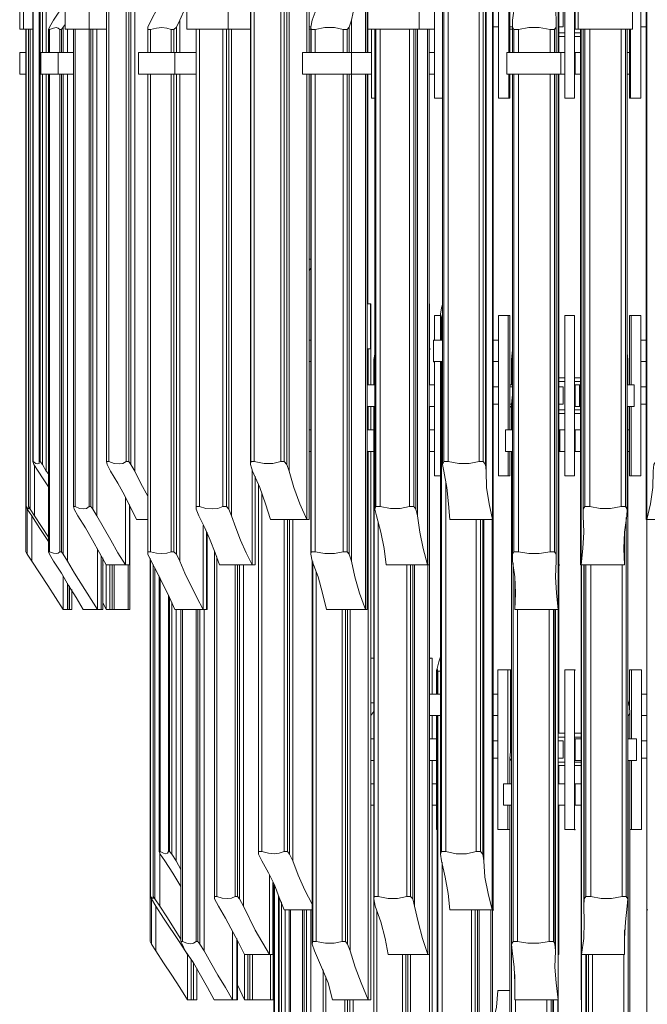
# Model space of a CAD drawing. Units: inches. Extents: x 0 to 24, y -36.5 to 12.1.
# Drawn here: x 0 to 13.7, y -25.6 to -4.1 of the extents above; entities that cross this region are included whole.
import ezdxf

# ---------------------------------------------------------------- set-up
doc = ezdxf.new("R2010")
doc.units = ezdxf.units.IN
doc.header["$MEASUREMENT"] = 0
doc.layers.add('Layer 1', color=7, linetype='Continuous')

# ---------------------------------------------------------------- blocks, each defined once
blk = doc.blocks.new('block 2')
at = {"layer": 'Layer 1', "true_color": 0xffffff}
h = blk.add_hatch(color=7, dxfattribs=at)
h.dxf.hatch_style = 2
h.paths.add_polyline_path([(13.303, -4.822), (13.315, -4.822), (13.315, -4.811), (13.303, -4.811)])
h = blk.add_hatch(color=7, dxfattribs=at)
h.dxf.hatch_style = 2
h.paths.add_polyline_path([(13.303, -5.301), (13.315, -5.301), (13.315, -5.29), (13.303, -5.29)])
h = blk.add_hatch(color=7, dxfattribs=at)
h.dxf.hatch_style = 2
h.paths.add_polyline_path([(7.747, -10.57), (7.759, -10.57), (7.759, -10.56), (7.747, -10.56)])
h = blk.add_hatch(color=7, dxfattribs=at)
h.dxf.hatch_style = 2
h.paths.add_polyline_path([(9.027, -11.11), (9.039, -11.11), (9.039, -11.1), (9.027, -11.1)])
h = blk.add_hatch(color=7, dxfattribs=at)
h.dxf.hatch_style = 2
h.paths.add_polyline_path([(8.944, -11.294), (8.956, -11.294), (8.956, -11.284), (8.944, -11.284)])
h = blk.add_hatch(color=7, dxfattribs=at)
h.dxf.hatch_style = 2
h.paths.add_polyline_path([(9.027, -11.569), (9.039, -11.569), (9.039, -11.559), (9.027, -11.559)])
h = blk.add_hatch(color=7, dxfattribs=at)
h.dxf.hatch_style = 2
h.paths.add_polyline_path([(10.697, -12.079), (10.709, -12.079), (10.709, -12.069), (10.697, -12.069)])
h = blk.add_hatch(color=7, dxfattribs=at)
h.dxf.hatch_style = 2
h.paths.add_polyline_path([(10.697, -12.558), (10.709, -12.558), (10.709, -12.547), (10.697, -12.547)])
h = blk.add_hatch(color=7, dxfattribs=at)
h.dxf.hatch_style = 2
h.paths.add_polyline_path([(1.812, -16.013), (1.824, -16.013), (1.824, -16.003), (1.812, -16.003)])
h = blk.add_hatch(color=7, dxfattribs=at)
h.dxf.hatch_style = 2
h.paths.add_polyline_path([(11.763, -16.013), (11.775, -16.013), (11.775, -16.003), (11.763, -16.003)])
h = blk.add_hatch(color=7, dxfattribs=at)
h.dxf.hatch_style = 2
h.paths.add_polyline_path([(12.249, -16.991), (12.261, -16.991), (12.261, -16.981), (12.249, -16.981)])
h = blk.add_hatch(color=7, dxfattribs=at)
h.dxf.hatch_style = 2
h.paths.add_polyline_path([(8.944, -18.051), (8.956, -18.051), (8.956, -18.041), (8.944, -18.041)])
h = blk.add_hatch(color=7, dxfattribs=at)
h.dxf.hatch_style = 2
h.paths.add_polyline_path([(10.709, -18.306), (10.721, -18.306), (10.721, -18.296), (10.709, -18.296)])
h = blk.add_hatch(color=7, dxfattribs=at)
h.dxf.hatch_style = 2
h.paths.add_polyline_path([(12.107, -18.306), (12.118, -18.306), (12.118, -18.296), (12.107, -18.296)])
h = blk.add_hatch(color=7, dxfattribs=at)
h.dxf.hatch_style = 2
h.paths.add_polyline_path([(10.709, -19.815), (10.721, -19.815), (10.721, -19.805), (10.709, -19.805)])
h = blk.add_hatch(color=7, dxfattribs=at)
h.dxf.hatch_style = 2
h.paths.add_polyline_path([(12.107, -21.792), (12.118, -21.792), (12.118, -21.782), (12.107, -21.782)])
h = blk.add_hatch(color=7, dxfattribs=at)
h.dxf.hatch_style = 2
h.paths.add_polyline_path([(10.33, -23.545), (10.341, -23.545), (10.341, -23.535), (10.33, -23.535)])
at = {"layer": 'Layer 1', "color": 7, "lineweight": 18, "true_color": 0xffffff}
for points in [[(9.05, -2.324), (9.05, -5.81)], [(10.448, -2.324), (10.673, -2.324), (10.673, -4.811)], [(10.448, -2.324), (10.448, -5.81)], [(10.673, -2.324), (10.697, -2.324), (10.697, -4.811)], [(11.893, -2.324), (12.107, -2.324), (12.107, -5.81)], [(11.893, -2.324), (11.893, -5.81)], [(13.327, -2.324), (13.552, -2.324), (13.552, -5.81)], [(2.855, -4.312), (2.796, -4.312), (2.796, -4.261), (2.867, -4.108), (3.009, -3.843), (3.269, -3.313), (3.388, -3.048), (3.945, -3.048)], [(6.444, -4.312), (6.361, -4.312), (6.349, -4.261), (6.385, -4.108), (6.515, -3.762), (6.61, -3.405), (6.693, -3.048), (7.546, -3.048)], [(7.546, -3.048), (7.415, -3.405), (7.309, -3.762), (7.238, -4.108)], [(7.546, -3.048), (7.546, -4.811)], [(7.581, -3.048), (7.581, -4.811)], [(10.887, -4.312), (10.78, -4.312), (10.756, -4.261), (10.756, -4.108), (10.804, -3.762), (10.815, -3.405), (10.804, -3.048), (11.751, -3.048)], [(11.751, -3.048), (11.716, -3.405), (11.692, -3.762), (11.704, -4.108)], [(11.751, -3.048), (11.751, -4.811)], [(11.763, -3.048), (11.763, -4.811)], [(0.284, -3.323), (0.284, -13.75)], [(0.296, -3.323), (0.296, -13.75)], [(0.426, -3.323), (0.426, -13.75)], [(0.45, -3.323), (0.45, -13.75)], [(0.498, -3.323), (0.498, -4.811)], [(0.58, -3.323), (0.58, -4.811)], [(0.652, -4.312), (0.628, -4.312), (0.652, -4.261), (0.734, -4.108), (0.96, -3.772), (1.173, -3.425)], [(1.895, -3.323), (1.895, -13.75)], [(1.943, -3.323), (1.943, -13.75)], [(2.322, -3.323), (2.322, -13.75)], [(2.381, -3.323), (2.381, -13.75)], [(2.428, -3.323), (2.428, -13.811)], [(2.511, -3.323), (2.511, -13.954)], [(3.85, -3.354), (3.72, -3.609), (3.601, -3.863), (3.494, -4.108)], [(5.035, -3.323), (5.035, -13.811)], [(5.046, -3.323), (5.046, -13.75)], [(5.117, -3.323), (5.117, -13.75)], [(5.698, -3.323), (5.698, -13.75)], [(5.769, -3.323), (5.769, -13.75)], [(5.828, -3.323), (5.828, -13.811)], [(5.876, -3.323), (5.876, -13.954)], [(6.266, -3.323), (6.266, -4.811)], [(6.314, -3.323), (6.314, -4.811)], [(9.228, -3.323), (9.228, -13.811)], [(9.252, -3.323), (9.252, -13.75)], [(9.347, -3.323), (9.347, -13.75)], [(10.022, -3.323), (10.022, -13.75)], [(10.116, -3.323), (10.116, -13.75)], [(10.164, -3.323), (10.164, -13.811)], [(10.176, -3.323), (10.176, -13.954)], [(10.318, -3.323), (10.318, -15.014)], [(10.33, -3.323), (10.33, -15.014)], [(13.67, -3.323), (13.67, -15.014)], [(13.682, -3.323), (13.682, -15.014)], [(0.083, -4.302), (0, -4.302), (0, -3.833)], [(0.284, -4.302), (0.083, -4.302), (0.083, -3.833)], [(1.516, -4.302), (0.995, -4.302), (0.995, -3.833)], [(1.895, -4.302), (1.516, -4.302), (1.516, -3.833)], [(4.549, -4.302), (3.649, -4.302), (3.649, -3.833)], [(5.035, -4.302), (4.549, -4.302), (4.549, -3.833)], [(8.719, -4.302), (7.593, -4.302), (7.593, -3.833)], [(9.05, -4.302), (8.719, -4.302), (8.719, -3.833)], [(12.189, -4.302), (12.118, -4.302), (12.118, -3.833)], [(13.374, -4.302), (12.189, -4.302), (12.189, -3.833)], [(13.374, -4.302), (13.374, -3.833)], [(11.858, -3.884), (11.858, -4.251), (11.763, -4.251)], [(0.877, -4.312), (0.841, -4.281), (0.794, -4.271), (0.734, -4.281), (0.652, -4.312)], [(0.948, -4.261), (0.912, -4.312)], [(0.995, -4.2), (0.948, -4.261)], [(0.948, -4.261), (0.948, -4.811)], [(3.305, -4.312), (3.21, -4.281), (3.104, -4.271), (2.985, -4.281), (2.855, -4.312)], [(3.423, -4.261), (3.364, -4.312)], [(3.494, -4.108), (3.423, -4.261)], [(3.423, -4.261), (3.423, -4.811)], [(3.494, -4.108), (3.494, -4.811)], [(6.314, -4.251), (6.314, -4.811)], [(6.349, -4.251), (6.314, -4.251)], [(6.349, -4.261), (6.349, -4.811)], [(7.06, -4.312), (6.871, -4.271), (6.657, -4.271), (6.444, -4.312)], [(7.191, -4.261), (7.143, -4.312)], [(7.238, -4.108), (7.19, -4.261)], [(7.191, -4.261), (7.191, -4.811)], [(7.238, -4.108), (7.238, -4.811)], [(7.593, -4.251), (7.581, -4.251)], [(10.33, -4.251), (10.33, -11.1)], [(10.448, -4.251), (10.33, -4.251)], [(10.697, -4.302), (10.697, -4.251)], [(10.756, -4.251), (10.697, -4.251)], [(10.756, -4.261), (10.756, -4.811)], [(11.573, -4.312), (11.337, -4.271), (11.112, -4.271), (10.887, -4.312)], [(11.704, -4.261), (11.668, -4.312)], [(11.704, -4.108), (11.704, -4.261)], [(11.704, -4.108), (11.704, -4.811)], [(11.704, -4.261), (11.704, -4.811)], [(13.67, -4.251), (13.552, -4.251)], [(0.13, -4.302), (0.13, -14.729)], [(0.142, -4.302), (0.142, -14.729)], [(0.19, -4.302), (0.19, -14.729)], [(0.19, -4.302), (0.19, -14.729)], [(0.225, -4.302), (0.225, -14.79)], [(0.628, -4.312), (0.628, -4.811)], [(0.652, -4.312), (0.652, -4.811)], [(0.877, -4.312), (0.877, -4.811)], [(0.912, -4.312), (0.877, -4.312)], [(0.912, -4.312), (0.912, -4.811)], [(1.042, -4.302), (1.042, -4.811)], [(1.173, -4.302), (1.173, -14.729)], [(1.208, -4.302), (1.208, -14.729)], [(1.516, -4.302), (1.516, -14.729)], [(1.552, -4.302), (1.552, -14.729)], [(1.599, -4.302), (1.599, -14.79)], [(1.682, -4.302), (1.682, -14.933)], [(2.796, -4.312), (2.796, -4.811)], [(2.855, -4.312), (2.855, -4.811)], [(3.305, -4.312), (3.305, -4.811)], [(3.364, -4.312), (3.305, -4.312)], [(3.364, -4.312), (3.364, -4.811)], [(3.85, -4.302), (3.85, -14.79)], [(3.85, -4.302), (3.85, -14.729)], [(3.921, -4.302), (3.921, -14.729)], [(4.43, -4.302), (4.43, -14.729)], [(4.513, -4.302), (4.513, -14.729)], [(4.561, -4.302), (4.561, -14.79)], [(4.62, -4.302), (4.62, -14.933)], [(6.349, -4.302), (6.314, -4.302)], [(6.361, -4.312), (6.361, -4.811)], [(6.444, -4.312), (6.444, -4.811)], [(7.06, -4.312), (7.06, -4.811)], [(7.143, -4.312), (7.06, -4.312)], [(7.143, -4.312), (7.143, -4.811)], [(7.593, -4.302), (7.581, -4.302)], [(7.593, -4.302), (7.593, -4.811)], [(7.676, -4.302), (7.676, -5.81)], [(7.747, -4.302), (7.747, -14.79)], [(7.771, -4.302), (7.771, -14.729)], [(7.866, -4.302), (7.866, -14.729)], [(8.505, -4.302), (8.505, -14.729)], [(8.6, -4.302), (8.6, -14.729)], [(8.647, -4.302), (8.647, -14.79)], [(8.683, -4.302), (8.683, -14.933)], [(8.896, -4.302), (8.896, -16.003)], [(8.932, -4.302), (8.932, -4.811)], [(8.932, -4.302), (8.932, -16.003)], [(10.756, -4.302), (10.697, -4.302)], [(10.697, -4.302), (10.697, -4.302)], [(10.78, -4.312), (10.78, -4.811)], [(10.887, -4.312), (10.887, -4.811)], [(11.573, -4.312), (11.573, -4.811)], [(11.668, -4.312), (11.573, -4.312)], [(11.668, -4.312), (11.668, -4.811)], [(11.763, -4.383), (11.893, -4.383)], [(11.763, -4.465), (11.763, -4.811)], [(11.763, -4.465), (11.893, -4.465)], [(12.107, -4.383), (12.237, -4.383)], [(12.107, -4.465), (12.237, -4.465)], [(12.237, -4.302), (12.237, -16.003)], [(12.249, -4.302), (12.249, -16.003)], [(12.296, -4.302), (12.296, -14.933)], [(12.296, -4.302), (12.296, -14.79)], [(12.332, -4.302), (12.332, -14.729)], [(12.438, -4.302), (12.438, -14.729)], [(13.125, -4.302), (13.125, -14.729)], [(13.22, -4.302), (13.22, -14.729)], [(13.256, -4.302), (13.256, -14.79)], [(13.256, -4.302), (13.256, -4.811)], [(13.303, -4.302), (13.303, -5.81)], [(13.327, -4.302), (13.327, -5.81)], [(0, -4.811), (0.13, -4.811)], [(0, -5.29), (0, -4.811)], [(0.462, -4.811), (0.841, -4.811)], [(0.462, -5.29), (0.462, -4.811)], [(0.841, -4.811), (1.173, -4.811)], [(0.841, -5.29), (0.841, -4.811)], [(2.594, -4.811), (3.388, -4.811)], [(2.594, -5.29), (2.594, -4.811)], [(3.388, -4.811), (3.85, -4.811)], [(3.388, -5.29), (3.388, -4.811)], [(6.172, -4.811), (7.238, -4.811)], [(6.172, -5.29), (6.172, -4.811)], [(7.238, -4.811), (7.676, -4.811)], [(7.238, -5.29), (7.238, -4.811)], [(8.932, -4.811), (9.05, -4.811)], [(10.626, -4.811), (11.81, -4.811)], [(10.626, -5.29), (10.626, -4.811)], [(11.81, -4.811), (11.893, -4.811)], [(11.81, -5.29), (11.81, -4.811)], [(11.893, -5.29), (11.893, -4.811)], [(12.119, -4.811), (12.237, -4.811)], [(12.119, -5.29), (12.119, -4.811)], [(13.256, -4.811), (13.303, -4.811)], [(13.303, -5.29), (13.303, -4.811)], [(0, -5.29), (0.13, -5.29)], [(0.462, -5.29), (0.841, -5.29)], [(0.498, -5.29), (0.498, -13.811)], [(0.58, -5.29), (0.58, -13.954)], [(0.628, -5.29), (0.628, -15.717)], [(0.652, -5.29), (0.652, -15.717)], [(0.841, -5.29), (1.173, -5.29)], [(0.877, -5.29), (0.877, -15.717)], [(0.912, -5.29), (0.912, -15.717)], [(0.948, -5.29), (0.948, -15.768)], [(1.042, -5.29), (1.042, -15.921)], [(2.594, -5.29), (3.388, -5.29)], [(2.796, -5.29), (2.796, -15.717)], [(2.855, -5.29), (2.855, -15.717)], [(3.305, -5.29), (3.305, -15.717)], [(3.364, -5.29), (3.364, -15.717)], [(3.388, -5.29), (3.85, -5.29)], [(3.423, -5.29), (3.423, -15.768)], [(3.494, -5.29), (3.494, -15.921)], [(6.172, -5.29), (7.238, -5.29)], [(6.266, -5.29), (6.266, -15.014)], [(6.314, -5.29), (6.314, -15.014)], [(6.314, -5.29), (6.314, -9.327)], [(6.349, -5.29), (6.349, -15.768)], [(6.361, -5.29), (6.361, -15.717)], [(6.444, -5.29), (6.444, -15.717)], [(7.06, -5.29), (7.06, -15.717)], [(7.143, -5.29), (7.143, -15.717)], [(7.191, -5.29), (7.191, -15.768)], [(7.238, -5.29), (7.238, -15.921)], [(7.238, -5.29), (7.676, -5.29)], [(7.546, -5.29), (7.546, -16.981)], [(7.581, -5.29), (7.581, -16.981)], [(7.593, -5.29), (7.593, -10.305)], [(8.932, -5.29), (8.932, -10.305)], [(8.932, -5.29), (9.05, -5.29)], [(10.626, -5.29), (11.81, -5.29)], [(10.673, -5.29), (10.673, -5.81)], [(10.697, -5.29), (10.697, -5.81)], [(10.756, -5.29), (10.756, -15.768)], [(10.78, -5.29), (10.78, -15.717)], [(10.887, -5.29), (10.887, -15.717)], [(11.573, -5.29), (11.573, -15.717)], [(11.668, -5.29), (11.668, -15.717)], [(11.704, -5.29), (11.704, -15.768)], [(11.704, -5.29), (11.704, -15.921)], [(11.751, -5.29), (11.751, -16.981)], [(11.763, -5.29), (11.763, -11.916)], [(11.763, -5.29), (11.763, -16.981)], [(11.81, -5.29), (11.893, -5.29)], [(12.119, -5.29), (12.237, -5.29)], [(13.256, -5.29), (13.303, -5.29)], [(13.256, -5.29), (13.256, -11.314)], [(7.676, -5.81), (7.747, -5.81)], [(9.05, -5.81), (9.228, -5.81)], [(10.448, -5.81), (10.673, -5.81)], [(10.673, -5.81), (10.697, -5.81)], [(11.893, -5.81), (12.107, -5.81)], [(13.303, -5.81), (13.327, -5.81)], [(13.327, -5.81), (13.552, -5.81)], [(6.314, -9.327), (6.349, -9.327)], [(6.349, -9.52), (6.314, -9.581)], [(7.652, -10.305), (7.581, -10.305)], [(7.652, -10.305), (7.652, -11.284)], [(7.664, -10.305), (7.652, -10.305)], [(7.664, -10.305), (7.664, -12.069)], [(8.944, -10.305), (8.932, -10.305)], [(8.944, -10.305), (8.944, -12.069)], [(9.228, -10.591), (9.204, -10.591), (9.181, -10.529), (9.204, -10.387), (9.228, -10.315)], [(9.181, -10.529), (9.181, -11.1)], [(7.747, -10.56), (7.747, -11.416)], [(9.05, -10.56), (9.181, -10.56)], [(9.05, -10.56), (9.05, -11.1)], [(9.204, -10.591), (9.204, -11.1)], [(10.448, -10.56), (10.661, -10.56), (10.661, -13.057)], [(10.448, -10.56), (10.448, -14.056)], [(10.661, -10.56), (10.697, -10.56), (10.697, -13.057)], [(11.893, -10.56), (12.107, -10.56), (12.107, -14.056)], [(11.893, -10.56), (11.893, -14.056)], [(13.303, -10.56), (13.303, -12.069)], [(13.303, -10.56), (13.339, -10.56), (13.339, -12.069)], [(13.339, -10.56), (13.552, -10.56), (13.552, -14.056)], [(6.349, -11.1), (6.314, -11.1)], [(9.027, -11.559), (9.027, -11.1)], [(9.228, -11.559), (9.027, -11.559), (9.027, -11.1)], [(9.228, -11.1), (9.027, -11.1)], [(10.448, -11.1), (10.33, -11.1)], [(13.67, -11.1), (13.552, -11.1)], [(7.581, -11.284), (7.605, -11.284), (7.581, -11.345)], [(7.664, -11.284), (7.605, -11.284)], [(7.605, -11.284), (7.605, -12.069)], [(7.664, -11.284), (7.664, -12.069)], [(8.944, -11.284), (8.944, -12.069)], [(10.744, -11.375), (10.732, -11.518)], [(10.744, -11.375), (10.756, -11.314)], [(10.744, -11.375), (10.744, -12.069)], [(13.256, -11.294), (13.256, -11.375)], [(13.256, -11.375), (13.267, -11.518), (13.256, -11.549)], [(6.349, -11.559), (6.314, -11.559)], [(7.747, -11.569), (7.735, -11.569), (7.724, -11.518), (7.747, -11.406)], [(7.724, -11.518), (7.724, -12.069)], [(7.735, -11.569), (7.735, -12.069)], [(9.05, -11.559), (9.05, -14.056)], [(9.181, -11.559), (9.181, -22.322)], [(9.204, -11.559), (9.204, -22.261)], [(10.33, -11.559), (10.33, -12.119)], [(10.448, -11.559), (10.33, -11.559)], [(10.732, -11.518), (10.732, -12.069)], [(13.267, -11.518), (13.267, -12.069)], [(13.67, -11.559), (13.552, -11.559)], [(11.763, -11.916), (11.893, -11.916)], [(11.763, -11.997), (11.893, -11.997)], [(12.107, -11.916), (12.237, -11.916)], [(12.107, -11.997), (12.237, -11.997)], [(7.747, -12.069), (7.581, -12.069)], [(9.05, -12.069), (8.932, -12.069)], [(10.448, -12.119), (10.33, -12.119)], [(10.756, -12.069), (10.697, -12.069)], [(10.697, -12.119), (10.697, -12.069)], [(10.756, -12.119), (10.697, -12.119)], [(11.858, -12.119), (11.763, -12.119)], [(11.858, -12.119), (11.858, -12.497)], [(12.213, -12.547), (12.118, -12.547), (12.118, -12.069)], [(12.213, -12.069), (12.118, -12.069)], [(12.237, -12.547), (12.213, -12.547), (12.213, -12.069)], [(12.237, -12.069), (12.213, -12.069)], [(13.41, -12.069), (13.256, -12.069)], [(13.41, -12.547), (13.41, -12.069)], [(13.552, -12.119), (13.67, -12.119)], [(10.756, -12.537), (10.732, -12.497), (10.744, -12.354), (10.756, -12.283)], [(7.747, -12.547), (7.581, -12.547)], [(7.605, -12.547), (7.605, -13.057)], [(7.664, -12.547), (7.664, -13.057)], [(7.664, -12.547), (7.664, -13.057)], [(7.724, -12.547), (7.724, -23.301)], [(7.735, -12.547), (7.735, -23.25)], [(8.944, -12.547), (8.944, -24.513), (8.908, -24.513)], [(9.05, -12.547), (8.932, -12.547)], [(8.944, -12.547), (8.944, -13.057)], [(10.33, -12.497), (10.33, -15.014)], [(10.448, -12.497), (10.33, -12.497)], [(10.732, -12.497), (10.697, -12.497)], [(10.697, -12.547), (10.697, -12.497)], [(10.732, -12.547), (10.697, -12.547)], [(10.732, -12.497), (10.732, -13.057)], [(11.858, -12.497), (11.763, -12.497)], [(11.763, -12.619), (11.893, -12.619)], [(12.107, -12.619), (12.237, -12.619)], [(13.41, -12.547), (13.256, -12.547)], [(13.267, -12.547), (13.267, -13.057)], [(13.267, -12.547), (13.267, -23.301)], [(13.303, -12.547), (13.303, -14.056)], [(13.339, -12.547), (13.339, -14.056)], [(13.67, -12.497), (13.552, -12.497)], [(11.763, -12.7), (11.763, -13.057)], [(11.763, -12.7), (11.893, -12.7)], [(12.107, -12.7), (12.237, -12.7)], [(6.314, -13.057), (6.349, -13.057)], [(7.581, -13.057), (7.724, -13.057)], [(8.944, -13.057), (9.05, -13.057)], [(10.602, -13.057), (10.756, -13.057)], [(10.602, -13.526), (10.602, -13.057)], [(11.763, -13.057), (11.787, -13.057)], [(11.787, -13.057), (11.893, -13.057)], [(11.787, -13.526), (11.787, -13.057)], [(11.893, -13.526), (11.893, -13.057)], [(12.118, -13.057), (12.237, -13.057)], [(12.118, -13.526), (12.118, -13.057)], [(13.267, -13.057), (13.303, -13.057)], [(13.303, -13.526), (13.303, -13.526), (13.303, -13.057)], [(6.314, -13.526), (6.349, -13.526)], [(7.581, -13.526), (7.724, -13.526)], [(7.664, -13.526), (7.664, -25.502), (7.605, -25.502)], [(7.605, -13.526), (7.605, -25.502)], [(7.664, -13.526), (7.664, -18.041)], [(8.944, -13.526), (9.05, -13.526)], [(8.944, -13.526), (8.944, -18.041)], [(10.602, -13.526), (10.756, -13.526)], [(10.661, -13.526), (10.661, -14.056)], [(10.697, -13.526), (10.697, -14.056)], [(10.732, -13.526), (10.732, -24.289)], [(11.763, -13.526), (11.763, -16.003)], [(11.763, -13.526), (11.787, -13.526)], [(11.787, -13.526), (11.893, -13.526)], [(12.118, -13.526), (12.237, -13.526)], [(13.267, -13.526), (13.267, -18.948)], [(13.267, -13.526), (13.303, -13.526)], [(0.628, -14.301), (0.509, -14.127), (0.403, -13.954), (0.308, -13.811), (0.284, -13.75), (0.296, -13.75), (0.355, -13.791), (0.391, -13.801), (0.426, -13.791), (0.426, -13.75)], [(0.426, -13.75), (0.45, -13.75), (0.498, -13.811), (0.58, -13.954), (0.628, -14.015)], [(2.796, -15.014), (2.547, -15.014), (2.286, -14.484), (2.144, -14.219), (1.978, -13.954), (1.907, -13.811), (1.895, -13.75), (1.943, -13.75), (2.061, -13.791), (2.168, -13.801), (2.251, -13.791), (2.322, -13.75)], [(2.322, -13.75), (2.381, -13.75), (2.428, -13.811), (2.511, -13.954), (2.642, -14.229), (2.796, -14.504)], [(5.698, -13.75), (5.769, -13.75), (5.828, -13.811), (5.876, -13.954), (5.982, -14.311), (6.112, -14.668), (6.266, -15.014), (5.473, -15.014), (5.366, -14.668), (5.236, -14.311), (5.082, -13.954), (5.035, -13.811), (5.046, -13.75), (5.117, -13.75), (5.331, -13.791), (5.52, -13.791), (5.698, -13.75)], [(10.022, -13.75), (10.116, -13.75), (10.164, -13.811), (10.176, -13.954), (10.188, -14.311), (10.247, -14.668), (10.318, -15.014), (9.382, -15.014), (9.358, -14.668), (9.323, -14.311), (9.252, -13.954), (9.228, -13.811), (9.252, -13.75), (9.347, -13.75), (9.583, -13.791), (9.809, -13.791), (10.022, -13.75)], [(14.654, -13.75), (14.748, -13.75), (14.772, -13.811), (14.76, -13.954), (14.677, -14.311), (14.642, -14.668), (14.618, -15.014), (13.682, -15.014), (13.765, -14.668), (13.812, -14.311), (13.824, -13.954), (13.836, -13.811), (13.883, -13.75), (13.978, -13.75), (14.191, -13.791), (14.428, -13.791), (14.654, -13.75)], [(0.32, -13.832), (0.32, -14.933)], [(5.07, -13.924), (5.07, -16.003)], [(5.141, -14.066), (5.141, -16.003)], [(9.05, -14.056), (9.181, -14.056)], [(10.448, -14.056), (10.661, -14.056)], [(10.661, -14.056), (10.697, -14.056)], [(11.893, -14.056), (12.107, -14.056)], [(13.303, -14.056), (13.339, -14.056)], [(13.339, -14.056), (13.552, -14.056)], [(5.212, -14.25), (5.212, -22.261)], [(9.299, -14.199), (9.299, -22.261)], [(2.31, -14.525), (2.31, -16.003)], [(5.283, -14.433), (5.283, -22.261)], [(0.628, -15.493), (0.438, -15.208), (0.261, -14.933), (0.166, -14.79), (0.13, -14.729), (0.142, -14.729), (0.178, -14.77), (0.19, -14.78), (0.201, -14.77), (0.19, -14.729)], [(0.13, -14.729), (0.13, -15.717)], [(0.166, -14.79), (0.166, -15.768)], [(0.19, -14.729), (0.19, -14.729), (0.225, -14.79), (0.32, -14.933), (0.628, -15.401)], [(1.516, -14.729), (1.552, -14.729), (1.599, -14.79), (1.682, -14.933), (1.99, -15.463), (2.144, -15.738), (2.31, -16.003), (1.883, -16.003), (1.741, -15.738), (1.587, -15.463), (1.433, -15.198), (1.267, -14.933), (1.185, -14.79), (1.173, -14.729), (1.208, -14.729), (1.303, -14.77), (1.386, -14.78), (1.457, -14.77), (1.516, -14.729)], [(2.393, -14.688), (2.393, -16.003)], [(2.405, -14.718), (2.405, -16.003)], [(2.405, -14.719), (2.405, -16.981)], [(4.43, -14.729), (4.513, -14.729), (4.561, -14.79), (4.62, -14.933), (4.715, -15.198), (4.821, -15.463), (4.94, -15.738), (5.07, -16.003), (4.359, -16.003), (4.265, -15.738), (4.158, -15.463), (4.039, -15.198), (3.909, -14.933), (3.85, -14.79), (3.85, -14.729), (3.921, -14.729), (4.063, -14.77), (4.205, -14.78), (4.324, -14.77), (4.43, -14.729)], [(8.505, -14.729), (8.6, -14.729), (8.647, -14.79), (8.683, -14.933), (8.73, -15.289), (8.802, -15.646), (8.896, -16.003), (7.996, -16.003), (7.949, -15.646), (7.878, -15.289), (7.783, -14.933), (7.747, -14.79), (7.771, -14.729), (7.866, -14.729), (8.091, -14.77), (8.304, -14.77), (8.505, -14.729)], [(13.125, -14.729), (13.22, -14.729), (13.256, -14.79), (13.244, -14.933), (13.196, -15.289), (13.185, -15.646), (13.196, -16.003), (12.249, -16.003), (12.284, -15.646), (12.308, -15.289), (12.296, -14.933), (12.296, -14.79), (12.332, -14.729), (12.438, -14.729), (12.663, -14.77), (12.888, -14.77), (13.125, -14.729)], [(0.261, -14.933), (0.261, -15.921)], [(5.769, -15.014), (5.769, -22.261)], [(5.84, -15.014), (5.84, -22.261)], [(5.887, -15.014), (5.887, -22.322)], [(5.958, -15.014), (5.958, -22.465)], [(6.314, -15.014), (6.266, -15.014)], [(9.962, -15.014), (9.962, -22.261)], [(10.057, -15.014), (10.057, -22.261)], [(10.105, -15.014), (10.105, -22.322)], [(10.128, -15.014), (10.128, -22.465)], [(10.33, -15.014), (10.33, -23.535), (10.306, -23.535)], [(10.306, -15.014), (10.306, -23.535)], [(10.33, -15.014), (10.318, -15.014)], [(10.33, -15.014), (10.33, -15.014)], [(10.33, -15.014), (10.33, -18.826)], [(13.232, -14.973), (13.232, -23.25)], [(13.682, -15.014), (13.67, -15.014)], [(13.682, -15.014), (13.682, -23.535)], [(4.004, -15.147), (4.004, -16.981)], [(7.818, -15.065), (7.818, -23.25)], [(4.075, -15.289), (4.075, -16.981)], [(4.087, -15.3), (4.087, -16.981)], [(13.196, -15.32), (13.196, -16.003)], [(1.694, -15.656), (1.694, -16.981)], [(4.253, -15.697), (4.253, -23.25)], [(0.13, -15.717), (0.166, -15.768), (0.261, -15.921)], [(0.877, -15.717), (0.912, -15.717), (0.948, -15.768), (1.042, -15.921), (1.196, -16.186), (1.694, -16.981), (1.386, -16.981), (1.232, -16.716), (1.066, -16.451), (0.912, -16.186), (0.734, -15.921), (0.652, -15.768), (0.628, -15.717), (0.652, -15.717), (0.734, -15.748), (0.794, -15.758), (0.841, -15.748), (0.877, -15.717)], [(1.777, -15.809), (1.777, -16.981)], [(1.812, -15.85), (1.812, -16.981)], [(1.812, -15.85), (1.812, -16.003)], [(3.305, -15.717), (3.364, -15.717), (3.423, -15.768), (3.494, -15.921), (3.601, -16.186), (3.862, -16.716), (4.004, -16.981), (3.388, -16.981), (3.269, -16.716), (3.009, -16.186), (2.867, -15.921), (2.796, -15.768), (2.796, -15.717), (2.855, -15.717), (2.985, -15.748), (3.104, -15.758), (3.21, -15.748), (3.305, -15.717)], [(2.843, -15.86), (2.843, -23.25)], [(2.855, -15.891), (2.855, -23.25)], [(4.3, -15.829), (4.3, -23.25)], [(7.06, -15.717), (7.143, -15.717), (7.19, -15.768), (7.238, -15.921), (7.309, -16.268), (7.415, -16.625), (7.546, -16.981), (6.693, -16.981), (6.61, -16.625), (6.515, -16.268), (6.385, -15.921), (6.349, -15.768), (6.361, -15.717), (6.444, -15.717), (6.657, -15.758), (6.871, -15.758), (7.06, -15.717)], [(6.385, -15.901), (6.385, -24.289)], [(11.573, -15.717), (11.668, -15.717), (11.704, -15.768), (11.704, -15.921), (11.692, -16.268), (11.716, -16.625), (11.751, -16.981), (10.804, -16.981), (10.815, -16.625), (10.804, -16.268), (10.756, -15.921), (10.756, -15.768), (10.78, -15.717), (10.887, -15.717), (11.112, -15.758), (11.337, -15.758), (11.573, -15.717)], [(0.948, -16.981), (0.616, -16.451), (0.261, -15.921)], [(1.883, -16.003), (1.883, -16.981), (1.812, -16.828)], [(1.966, -16.003), (1.966, -16.981)], [(2.014, -16.003), (2.014, -16.981)], [(2.061, -16.003), (2.061, -16.981), (2.014, -16.981)], [(2.393, -16.003), (2.31, -16.003)], [(2.369, -16.003), (2.369, -16.981)], [(2.405, -16.003), (2.393, -16.003)], [(2.914, -15.993), (2.914, -23.25)], [(2.914, -16.013), (2.914, -23.25)], [(2.95, -16.084), (2.95, -23.301)], [(4.703, -16.003), (4.703, -23.25)], [(4.75, -16.003), (4.75, -23.25)], [(4.798, -16.003), (4.798, -23.301)], [(4.88, -16.003), (4.88, -23.454)], [(5.141, -16.003), (5.07, -16.003)], [(6.397, -15.931), (6.397, -24.228)], [(8.446, -16.003), (8.446, -23.25)], [(8.529, -16.003), (8.529, -23.25)], [(8.577, -16.003), (8.577, -23.301)], [(8.612, -16.003), (8.612, -23.454)], [(8.932, -16.003), (8.896, -16.003)], [(8.908, -16.003), (8.908, -24.513)], [(10.768, -15.962), (10.768, -24.228)], [(12.249, -16.003), (12.237, -16.003)], [(12.249, -16.003), (12.249, -24.513)], [(12.249, -16.003), (12.249, -16.981)], [(12.261, -16.003), (12.261, -24.513)], [(12.308, -16.003), (12.308, -23.454)], [(12.32, -16.003), (12.32, -23.301)], [(12.355, -16.003), (12.355, -23.25)], [(12.462, -16.003), (12.462, -23.25)], [(13.149, -16.003), (13.149, -23.25)], [(0.948, -16.247), (0.948, -16.981)], [(3.044, -16.247), (3.044, -22.261)], [(3.068, -16.288), (3.068, -22.261)], [(6.468, -16.146), (6.468, -24.228)], [(10.804, -16.309), (10.804, -16.981)], [(1.042, -16.4), (1.042, -16.981)], [(1.078, -16.461), (1.078, -16.981)], [(1.09, -16.472), (1.09, -16.981), (1.078, -16.981)], [(1.137, -16.543), (1.137, -16.981)], [(1.137, -16.553), (1.137, -16.981)], [(3.246, -16.665), (3.246, -22.261)], [(3.269, -16.716), (3.269, -22.261)], [(1.042, -16.981), (0.948, -16.981)], [(1.078, -16.981), (1.042, -16.981)], [(1.137, -16.981), (1.09, -16.981)], [(1.777, -16.981), (1.694, -16.981)], [(1.812, -16.981), (1.777, -16.981)], [(1.966, -16.981), (1.883, -16.981)], [(2.014, -16.981), (1.966, -16.981)], [(2.369, -16.981), (2.061, -16.981)], [(2.405, -16.981), (2.369, -16.981)], [(3.317, -16.818), (3.317, -22.322)], [(3.412, -16.981), (3.412, -22.465)], [(3.518, -16.981), (3.518, -24.228)], [(3.554, -16.981), (3.554, -24.228)], [(3.85, -16.981), (3.85, -24.228)], [(3.885, -16.981), (3.885, -24.228)], [(3.933, -16.981), (3.933, -24.289)], [(4.075, -16.981), (4.004, -16.981)], [(4.028, -16.981), (4.028, -24.432)], [(4.087, -16.981), (4.075, -16.981)], [(7.037, -16.981), (7.037, -24.228)], [(7.108, -16.981), (7.108, -24.228)], [(7.155, -16.981), (7.155, -24.289)], [(7.214, -16.981), (7.214, -24.432)], [(7.581, -16.981), (7.546, -16.981)], [(10.863, -16.981), (10.863, -24.228)], [(11.55, -16.981), (11.55, -24.228)], [(11.645, -16.981), (11.645, -24.228)], [(11.68, -16.981), (11.68, -24.289)], [(11.692, -16.981), (11.692, -24.432)], [(11.751, -16.981), (11.751, -25.502)], [(11.751, -16.981), (11.751, -25.502)], [(11.763, -16.981), (11.751, -16.981)], [(11.763, -16.981), (11.763, -19.682)], [(7.724, -18.041), (7.664, -18.041)], [(8.944, -18.041), (8.944, -18.826)], [(9.003, -18.041), (8.944, -18.041)], [(9.003, -18.041), (9.003, -18.826)], [(9.145, -18.123), (9.181, -18.011)], [(9.11, -18.266), (9.145, -18.123)], [(9.11, -18.266), (9.11, -18.826)], [(9.121, -18.327), (9.11, -18.266)], [(9.098, -18.296), (9.109, -18.296)], [(9.098, -18.296), (9.098, -18.826)], [(9.121, -18.327), (9.121, -18.826)], [(9.181, -18.327), (9.121, -18.327)], [(10.436, -18.296), (10.65, -18.296), (10.65, -20.783)], [(10.436, -18.296), (10.436, -21.782)], [(10.65, -18.296), (10.709, -18.296), (10.709, -20.08)], [(10.709, -18.296), (10.709, -19.845)], [(11.893, -18.296), (12.107, -18.296), (12.107, -21.782)], [(11.893, -18.296), (11.893, -21.782)], [(12.107, -18.296), (12.107, -19.682)], [(13.303, -18.296), (13.303, -19.101)], [(13.303, -18.296), (13.35, -18.296), (13.35, -19.805)], [(13.35, -18.296), (13.564, -18.296), (13.564, -21.782)], [(13.564, -18.296), (13.564, -18.296), (13.564, -18.826)], [(8.944, -18.826), (9.181, -18.826)], [(10.33, -18.826), (10.436, -18.826)], [(13.564, -18.826), (13.682, -18.826)], [(7.664, -19.02), (7.724, -19.02)], [(10.709, -19.101), (10.732, -18.948)], [(13.267, -18.948), (13.303, -19.101), (13.315, -19.244), (13.28, -19.305), (13.267, -19.305)], [(7.724, -19.203), (7.664, -19.295)], [(8.944, -19.295), (9.181, -19.295)], [(8.944, -19.295), (8.944, -19.805)], [(9.003, -19.295), (9.003, -19.805)], [(9.098, -19.295), (9.098, -21.782)], [(9.11, -19.295), (9.11, -29.304)], [(9.121, -19.295), (9.121, -29.253)], [(10.33, -19.295), (10.33, -19.845)], [(10.33, -19.295), (10.436, -19.295)], [(13.28, -19.305), (13.28, -19.805)], [(13.315, -19.244), (13.315, -19.805)], [(13.564, -19.295), (13.564, -19.845)], [(13.564, -19.295), (13.682, -19.295)], [(11.893, -19.682), (11.751, -19.682)], [(11.893, -19.764), (11.751, -19.764)], [(12.249, -19.682), (12.107, -19.682)], [(12.249, -19.764), (12.107, -19.764)], [(7.664, -19.805), (7.724, -19.805)], [(8.944, -19.805), (9.098, -19.805)], [(10.436, -19.845), (10.33, -19.845)], [(10.709, -19.805), (10.732, -19.805)], [(10.709, -19.845), (10.709, -19.805)], [(10.732, -19.845), (10.709, -19.845)], [(10.709, -20.08), (10.732, -19.937)], [(11.858, -19.845), (11.751, -19.845)], [(11.858, -19.845), (11.858, -20.223)], [(12.119, -20.273), (12.119, -19.805), (12.249, -19.805)], [(13.267, -19.805), (13.457, -19.805)], [(13.457, -20.273), (13.457, -19.805)], [(13.564, -19.845), (13.682, -19.845)], [(10.697, -20.233), (10.709, -20.08)], [(7.664, -20.273), (7.724, -20.273)], [(8.944, -20.273), (9.098, -20.273)], [(9.003, -20.273), (9.003, -31.495), (8.944, -31.495)], [(8.944, -20.273), (8.944, -31.495)], [(10.33, -20.223), (10.33, -23.535)], [(10.436, -20.223), (10.33, -20.223)], [(10.697, -20.233), (10.697, -20.783)], [(10.732, -20.284), (10.697, -20.233)], [(10.732, -20.284), (10.732, -20.783)], [(10.732, -20.284), (10.732, -20.284)], [(11.858, -20.223), (11.751, -20.223)], [(11.893, -20.314), (11.751, -20.314)], [(11.893, -20.386), (11.751, -20.386)], [(11.763, -20.386), (11.763, -20.783)], [(12.249, -20.314), (12.107, -20.314)], [(12.249, -20.386), (12.107, -20.386)], [(12.107, -20.386), (12.107, -21.782)], [(12.119, -20.273), (12.249, -20.273)], [(13.267, -20.273), (13.457, -20.273)], [(13.28, -20.273), (13.28, -30.232)], [(13.315, -20.273), (13.315, -30.293)], [(13.35, -20.273), (13.35, -21.782)], [(13.564, -20.223), (13.564, -21.782)], [(13.682, -20.223), (13.564, -20.223)], [(7.664, -20.783), (7.724, -20.783)], [(9.003, -20.783), (9.098, -20.783)], [(10.555, -20.783), (10.732, -20.783)], [(10.555, -21.252), (10.555, -20.783)], [(11.751, -20.783), (11.893, -20.783)], [(11.893, -21.252), (11.893, -20.783)], [(12.119, -20.783), (12.249, -20.783)], [(12.119, -21.252), (12.119, -20.783)], [(7.664, -21.252), (7.724, -21.252)], [(9.003, -21.252), (9.098, -21.252)], [(10.555, -21.252), (10.732, -21.252)], [(10.65, -21.252), (10.65, -21.782)], [(10.697, -21.252), (10.697, -31.271)], [(10.732, -21.252), (10.732, -31.21)], [(11.751, -21.252), (11.893, -21.252)], [(11.763, -21.252), (11.763, -24.513), (11.751, -24.513)], [(12.119, -21.252), (12.249, -21.252)], [(9.098, -21.782), (9.109, -21.782)], [(10.436, -21.782), (10.65, -21.782)], [(10.65, -21.782), (10.697, -21.782)], [(11.893, -21.782), (12.107, -21.782)], [(13.315, -21.782), (13.35, -21.782)], [(13.35, -21.782), (13.564, -21.782)], [(3.518, -23.025), (3.341, -22.74), (3.163, -22.465), (3.068, -22.322), (3.044, -22.261), (3.068, -22.261)], [(3.056, -22.281), (3.056, -23.454)], [(3.068, -22.261), (3.139, -22.302), (3.187, -22.312), (3.222, -22.302), (3.246, -22.261)], [(3.246, -22.261), (3.269, -22.261)], [(3.269, -22.261), (3.317, -22.322)], [(3.317, -22.322), (3.412, -22.465)], [(6.385, -23.535), (5.769, -23.535), (5.662, -23.27), (5.556, -22.995), (5.426, -22.73), (5.283, -22.465), (5.212, -22.322), (5.212, -22.261), (5.283, -22.261)], [(5.283, -22.261), (5.426, -22.302), (5.556, -22.312), (5.662, -22.302), (5.769, -22.261)], [(5.769, -22.261), (5.84, -22.261)], [(5.84, -22.261), (5.887, -22.322)], [(5.887, -22.322), (5.958, -22.465)], [(10.306, -23.535), (9.382, -23.535), (9.347, -23.178), (9.287, -22.822), (9.204, -22.465), (9.181, -22.322), (9.204, -22.261), (9.299, -22.261)], [(9.299, -22.261), (9.524, -22.312), (9.749, -22.312), (9.962, -22.261)], [(9.962, -22.261), (10.057, -22.261)], [(10.057, -22.261), (10.105, -22.322)], [(10.105, -22.322), (10.128, -22.465)], [(3.412, -22.465), (3.518, -22.659)], [(5.958, -22.465), (6.077, -22.781), (6.219, -23.107), (6.385, -23.413)], [(9.216, -22.495), (9.216, -29.253)], [(10.128, -22.465), (10.152, -22.822), (10.223, -23.178), (10.306, -23.535)], [(5.449, -22.781), (5.449, -24.513)], [(5.52, -22.944), (5.52, -24.513)], [(5.532, -22.964), (5.532, -25.502)], [(5.532, -22.964), (5.532, -24.513)], [(5.544, -22.995), (5.544, -30.232)], [(5.556, -23.025), (5.556, -30.232)], [(3.672, -24.513), (3.66, -24.513), (3.494, -24.249), (3.139, -23.719), (2.973, -23.454), (2.878, -23.301), (2.843, -23.25), (2.855, -23.25)], [(2.843, -23.25), (2.843, -24.228)], [(2.855, -23.25), (2.89, -23.28), (2.914, -23.291), (2.914, -23.25)], [(2.878, -23.301), (2.878, -24.289)], [(2.914, -23.25), (2.95, -23.301)], [(2.95, -23.301), (3.056, -23.454)], [(5.449, -24.513), (4.904, -24.513), (4.774, -24.249), (4.49, -23.719), (4.336, -23.454), (4.253, -23.301), (4.253, -23.25), (4.3, -23.25)], [(4.3, -23.25), (4.418, -23.28), (4.525, -23.291), (4.62, -23.28), (4.703, -23.25)], [(4.703, -23.25), (4.75, -23.25)], [(4.75, -23.25), (4.798, -23.301)], [(4.798, -23.301), (4.88, -23.454)], [(5.65, -23.229), (5.65, -30.232)], [(5.662, -23.26), (5.662, -30.232)], [(5.71, -23.362), (5.71, -30.293)], [(8.908, -24.513), (8.043, -24.513), (7.972, -24.167), (7.878, -23.8), (7.759, -23.454), (7.724, -23.301), (7.735, -23.25), (7.818, -23.25)], [(7.724, -23.311), (7.724, -30.293)], [(7.724, -23.341), (7.724, -30.232)], [(7.818, -23.25), (8.043, -23.291), (8.245, -23.291), (8.446, -23.25)], [(8.446, -23.25), (8.529, -23.25)], [(8.529, -23.25), (8.577, -23.301)], [(8.577, -23.301), (8.612, -23.454)], [(13.196, -24.513), (12.261, -24.513), (12.308, -24.167), (12.32, -23.8), (12.308, -23.454), (12.32, -23.301), (12.355, -23.25), (12.462, -23.25)], [(12.462, -23.25), (12.687, -23.291), (12.912, -23.291), (13.149, -23.25)], [(13.149, -23.25), (13.232, -23.25)], [(13.232, -23.25), (13.267, -23.301)], [(13.267, -23.301), (13.256, -23.454)], [(2.973, -23.454), (2.973, -24.432)], [(3.056, -23.454), (3.21, -23.688), (3.518, -24.177)], [(4.88, -23.454), (5.141, -23.984), (5.449, -24.513)], [(5.793, -23.535), (5.793, -30.436)], [(5.876, -23.535), (5.876, -29.253)], [(5.911, -23.535), (5.911, -29.253)], [(6.172, -23.535), (6.172, -29.253)], [(6.207, -23.535), (6.207, -29.253)], [(6.255, -23.535), (6.255, -29.304)], [(6.349, -23.535), (6.349, -29.447)], [(7.795, -23.566), (7.795, -30.232)], [(8.612, -23.454), (8.695, -23.8), (8.79, -24.167), (8.908, -24.513)], [(9.856, -23.535), (9.856, -29.253)], [(9.939, -23.535), (9.939, -29.253)], [(9.986, -23.535), (9.986, -29.304)], [(10.022, -23.535), (10.022, -29.447)], [(10.318, -23.535), (10.318, -30.517), (10.282, -30.517)], [(10.282, -23.535), (10.282, -30.517)], [(13.256, -23.454), (13.22, -23.8), (13.196, -24.167), (13.196, -24.513)], [(13.706, -23.535), (13.682, -23.535)], [(13.682, -23.535), (13.682, -30.517)], [(4.644, -24.004), (4.644, -25.502)], [(13.196, -23.973), (13.196, -24.513)], [(2.843, -24.228), (2.878, -24.289)], [(2.878, -24.289), (2.973, -24.432)], [(4.644, -25.502), (4.241, -25.502), (4.099, -25.237), (3.945, -24.962), (3.791, -24.697), (3.613, -24.432), (3.542, -24.289), (3.518, -24.228), (3.554, -24.228)], [(3.554, -24.228), (3.649, -24.269), (3.731, -24.279), (3.791, -24.269), (3.85, -24.228)], [(3.85, -24.228), (3.885, -24.228)], [(3.885, -24.228), (3.933, -24.289)], [(3.933, -24.289), (4.028, -24.432)], [(4.738, -24.167), (4.738, -25.502)], [(4.75, -24.208), (4.75, -25.502)], [(4.75, -24.208), (4.75, -24.513)], [(7.605, -25.502), (6.823, -25.502), (6.728, -25.135), (6.586, -24.789), (6.432, -24.432), (6.385, -24.289), (6.397, -24.228), (6.468, -24.228)], [(6.468, -24.228), (6.669, -24.269), (6.859, -24.269), (7.037, -24.228)], [(7.037, -24.228), (7.108, -24.228)], [(7.108, -24.228), (7.155, -24.289)], [(7.155, -24.289), (7.214, -24.432)], [(11.751, -25.502), (10.804, -25.502), (10.804, -25.135), (10.792, -24.789), (10.744, -24.432), (10.732, -24.289), (10.768, -24.228), (10.863, -24.228)], [(10.863, -24.228), (11.088, -24.269), (11.325, -24.269), (11.55, -24.228)], [(11.55, -24.228), (11.645, -24.228)], [(11.645, -24.228), (11.68, -24.289)], [(11.68, -24.289), (11.692, -24.432)], [(3.66, -24.513), (3.66, -25.502), (3.494, -25.237), (3.317, -24.962), (3.139, -24.697), (2.973, -24.432)], [(4.028, -24.432), (4.17, -24.697), (4.324, -24.962), (4.49, -25.237), (4.644, -25.502)], [(7.214, -24.432), (7.321, -24.789), (7.451, -25.135), (7.605, -25.502)], [(11.692, -24.432), (11.68, -24.789), (11.704, -25.135), (11.751, -25.502)], [(3.743, -24.636), (3.743, -25.502)], [(3.791, -24.707), (3.791, -25.502)], [(3.791, -24.718), (3.791, -25.502)], [(4.904, -24.513), (4.904, -25.502), (4.75, -25.176)], [(4.975, -24.513), (4.975, -25.502)], [(5.023, -24.513), (5.023, -25.502)], [(5.082, -24.513), (5.082, -25.502)], [(5.52, -24.513), (5.449, -24.513)], [(5.473, -24.513), (5.473, -25.502)], [(5.532, -24.513), (5.52, -24.513)], [(8.351, -24.513), (8.351, -30.232)], [(8.422, -24.513), (8.422, -30.232)], [(8.47, -24.513), (8.47, -30.293)], [(8.529, -24.513), (8.529, -30.435)], [(12.249, -24.513), (12.249, -25.502)], [(12.261, -24.513), (12.249, -24.513)], [(12.261, -24.513), (12.261, -31.495)], [(12.261, -24.513), (12.261, -31.495)], [(12.355, -24.513), (12.355, -30.436)], [(12.367, -24.513), (12.367, -30.293)], [(12.414, -24.513), (12.414, -30.232)], [(12.498, -24.513), (12.498, -30.232)], [(13.185, -24.513), (13.185, -30.232)], [(3.862, -24.809), (3.862, -25.502)], [(3.862, -24.83), (3.862, -25.502)], [(6.622, -24.85), (6.622, -31.21)], [(6.681, -25.003), (6.681, -31.21)], [(10.804, -24.952), (10.804, -25.502)], [(10.318, -26.022), (10.401, -25.665), (10.436, -25.299)], [(10.697, -25.299), (10.436, -25.299)], [(3.743, -25.502), (3.66, -25.502)], [(3.791, -25.502), (3.743, -25.502)], [(3.791, -25.502), (3.791, -25.502)], [(3.862, -25.502), (3.791, -25.502)], [(3.862, -25.502), (3.862, -25.502)], [(4.738, -25.502), (4.644, -25.502)], [(4.75, -25.502), (4.738, -25.502)], [(4.975, -25.502), (4.904, -25.502)], [(5.023, -25.502), (4.975, -25.502)], [(5.082, -25.502), (5.023, -25.502)], [(5.473, -25.502), (5.082, -25.502)], [(5.532, -25.502), (5.473, -25.502)], [(7.096, -25.502), (7.096, -31.21)], [(7.155, -25.502), (7.155, -31.21)], [(7.202, -25.502), (7.202, -31.271)], [(7.273, -25.502), (7.273, -31.414)], [(10.815, -25.502), (10.815, -31.21)], [(11.502, -25.502), (11.502, -31.21)], [(11.597, -25.502), (11.597, -31.21)], [(11.633, -25.502), (11.633, -31.271)], [(11.645, -25.502), (11.645, -31.414)], [(11.751, -25.502), (11.751, -32.484), (11.739, -32.484)], [(11.739, -25.502), (11.739, -32.484)], [(12.261, -25.502), (12.249, -25.502)]]:
    blk.add_lwpolyline(points, dxfattribs=at)
at = {"layer": 'Layer 1', "lineweight": 0}
for points in [[(13.303, -4.822), (13.315, -4.822), (13.315, -4.811), (13.303, -4.811), (13.303, -4.822)], [(13.303, -5.301), (13.315, -5.301), (13.315, -5.29), (13.303, -5.29), (13.303, -5.301)], [(7.747, -10.57), (7.759, -10.57), (7.759, -10.56), (7.747, -10.56), (7.747, -10.57)], [(9.027, -11.11), (9.039, -11.11), (9.039, -11.1), (9.027, -11.1), (9.027, -11.11)], [(8.944, -11.294), (8.956, -11.294), (8.956, -11.284), (8.944, -11.284), (8.944, -11.294)], [(9.027, -11.569), (9.039, -11.569), (9.039, -11.559), (9.027, -11.559), (9.027, -11.569)], [(10.697, -12.079), (10.709, -12.079), (10.709, -12.069), (10.697, -12.069), (10.697, -12.079)], [(10.697, -12.558), (10.709, -12.558), (10.709, -12.547), (10.697, -12.547), (10.697, -12.558)], [(1.812, -16.013), (1.824, -16.013), (1.824, -16.003), (1.812, -16.003), (1.812, -16.013)], [(11.763, -16.013), (11.775, -16.013), (11.775, -16.003), (11.763, -16.003), (11.763, -16.013)], [(12.249, -16.991), (12.261, -16.991), (12.261, -16.981), (12.249, -16.981), (12.249, -16.991)], [(8.944, -18.051), (8.956, -18.051), (8.956, -18.041), (8.944, -18.041), (8.944, -18.051)], [(10.709, -18.306), (10.721, -18.306), (10.721, -18.296), (10.709, -18.296), (10.709, -18.306)], [(12.107, -18.306), (12.118, -18.306), (12.118, -18.296), (12.107, -18.296), (12.107, -18.306)], [(10.709, -19.815), (10.721, -19.815), (10.721, -19.805), (10.709, -19.805), (10.709, -19.815)], [(12.107, -21.792), (12.118, -21.792), (12.118, -21.782), (12.107, -21.782), (12.107, -21.792)], [(10.33, -23.545), (10.341, -23.545), (10.341, -23.535), (10.33, -23.535), (10.33, -23.545)]]:
    blk.add_lwpolyline(points, dxfattribs=at)

msp = doc.modelspace()

# ---------------------------------------------------------------- block references
at = {"layer": 'Layer 1'}
msp.add_blockref('block 2', (0, 0), dxfattribs=at)

doc.saveas('drawing.dxf')
